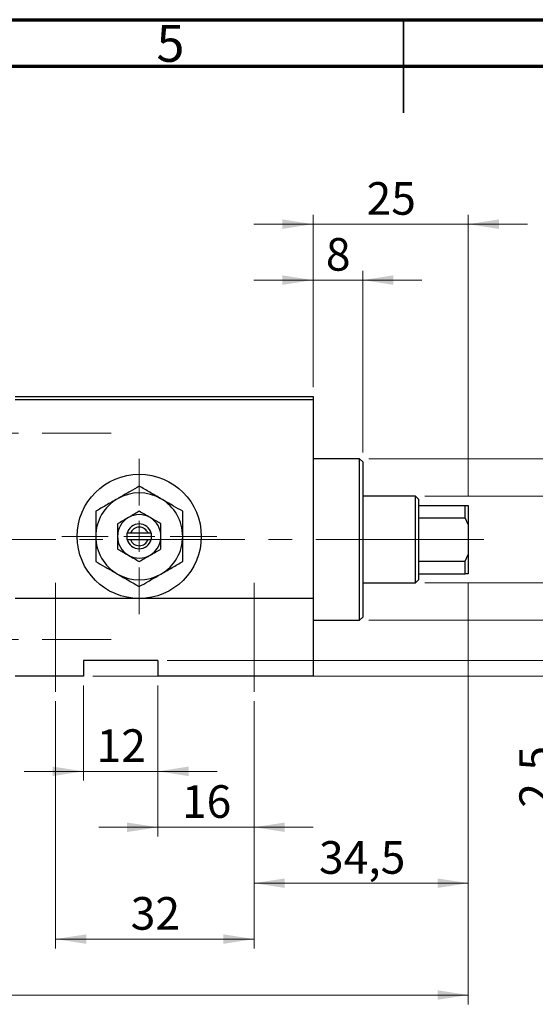
# Model space of a CAD drawing. Units: millimetres. Extents: x 15 to 423, y 5 to 292.
# Drawn here: x 174 to 229, y 186 to 292 of the extents above; entities that cross this region are included whole.
import ezdxf

# ---------------------------------------------------------------- set-up
doc = ezdxf.new("R2010")
doc.units = ezdxf.units.MM
doc.linetypes.add('CENTERX2', pattern=[20.32, 12.7, -2.54, 2.54, -2.54])
doc.styles.add('SLDTEXTSTYLE0', font='TXT', dxfattribs={"width": 0.75})
doc.dimstyles.new('SLDDIMSTYLE0', dxfattribs={"dimtxt": 3.5, "dimasz": 3.302, "dimexe": 0, "dimexo": 0.0625, "dimgap": 0.875, "dimtad": 1, "dimdec": 0, "dimlfac": 1.5, "dimrnd": 1e-09, "dimzin": 12, "dimdsep": 46, "dimtxsty": 'SLDTEXTSTYLE0', "dimsah": 1, "dimcen": 0.09, "dimadec": 0, "dimazin": 3, "dimtfac": 1, "dimtmove": 0, "dimatfit": 0, "dimfxl": 1, "dimfrac": 2, "dimtolj": 1, "dimtzin": 12, "dimarcsym": 0})
doc.dimstyles.new('SLDDIMSTYLE1', dxfattribs={"dimtxt": 3.5, "dimasz": 3.302, "dimexe": 0, "dimexo": 0.0625, "dimgap": 0.875, "dimtad": 1, "dimdec": 0, "dimlfac": 1.5, "dimrnd": 1e-09, "dimzin": 12, "dimdsep": 46, "dimtxsty": 'SLDTEXTSTYLE0', "dimsah": 1, "dimcen": 0.09, "dimadec": 0, "dimazin": 3, "dimtfac": 1, "dimtdec": 0, "dimtofl": 0, "dimtmove": 0, "dimatfit": 3, "dimfxl": 1, "dimfrac": 2, "dimtolj": 1, "dimtzin": 12, "dimarcsym": 0})
doc.dimstyles.new('SLDDIMSTYLE2', dxfattribs={"dimtxt": 3.5, "dimasz": 3.302, "dimexe": 0, "dimexo": 0.0625, "dimgap": 0.875, "dimtad": 1, "dimdec": 0, "dimlfac": 1.5, "dimrnd": 1e-09, "dimzin": 12, "dimdsep": 46, "dimtxsty": 'SLDTEXTSTYLE0', "dimsah": 1, "dimcen": 0.09, "dimadec": 0, "dimazin": 3, "dimtfac": 1, "dimtdec": 0, "dimtmove": 0, "dimatfit": 0, "dimfxl": 1, "dimfrac": 2, "dimtolj": 1, "dimtzin": 12, "dimarcsym": 0})
doc.dimstyles.new('SLDDIMSTYLE3', dxfattribs={"dimtxt": 3.5, "dimasz": 3.302, "dimexe": 0, "dimexo": 0.0625, "dimgap": 0.875, "dimtad": 1, "dimdec": 1, "dimlfac": 1.5, "dimrnd": 1e-09, "dimzin": 12, "dimdsep": 46, "dimtxsty": 'SLDTEXTSTYLE0', "dimsah": 1, "dimcen": 0.09, "dimadec": 0, "dimazin": 3, "dimtfac": 1, "dimtmove": 0, "dimatfit": 0, "dimfxl": 1, "dimfrac": 2, "dimtolj": 1, "dimtzin": 12, "dimarcsym": 0})

# ---------------------------------------------------------------- blocks, each defined once
blk = doc.blocks.new('_D_1')
at = {"color": 7, "linetype": 'Continuous', "lineweight": 0}
for p, q in [((221.94, 231.56), (221.94, 186.35)), ((62.61, 220.56), (62.61, 186.35)), ((62.61, 187.35), (221.94, 187.35))]:
    blk.add_line(p, q, dxfattribs=at)
at = {"color": 7, "linetype": 'Continuous', "lineweight": 18}
for points in [[(62.61, 187.35), (65.91, 186.84), (65.91, 187.86)], [(221.94, 187.35), (218.64, 187.86), (218.64, 186.84)]]:
    blk.add_solid(points, dxfattribs=at)
at = {"color": 7, "linetype": 'Continuous', "lineweight": 18, "insert": (138.39, 191.86), "char_height": 3.5, "attachment_point": 1, "style": 'SLDTEXTSTYLE0'}
blk.add_mtext('239', dxfattribs=at)
blk = doc.blocks.new('_D_2')
at = {"color": 7, "linetype": 'Continuous', "lineweight": 0}
for p, q in [((205.27, 252.56), (205.27, 271.06)), ((221.94, 240.89), (221.94, 271.06)), ((205.27, 270.06), (198.92, 270.06)), ((221.94, 270.06), (205.27, 270.06)), ((221.94, 270.06), (228.29, 270.06))]:
    blk.add_line(p, q, dxfattribs=at)
at = {"color": 7, "linetype": 'Continuous', "lineweight": 18}
for points in [[(205.27, 270.06), (201.97, 270.57), (201.97, 269.55)], [(221.94, 270.06), (225.24, 269.55), (225.24, 270.57)]]:
    blk.add_solid(points, dxfattribs=at)
at = {"color": 7, "linetype": 'Continuous', "lineweight": 18, "insert": (211.02, 274.57), "char_height": 3.5, "attachment_point": 1, "style": 'SLDTEXTSTYLE0'}
blk.add_mtext('25', dxfattribs=at)
blk = doc.blocks.new('_D_3')
at = {"color": 7, "linetype": 'Continuous', "lineweight": 0}
for p, q in [((180.61, 220.56), (180.61, 210.35)), ((188.61, 220.56), (188.61, 210.35)), ((180.61, 211.35), (174.26, 211.35)), ((180.61, 211.35), (188.61, 211.35)), ((188.61, 211.35), (194.96, 211.35))]:
    blk.add_line(p, q, dxfattribs=at)
at = {"color": 7, "linetype": 'Continuous', "lineweight": 18}
for points in [[(180.61, 211.35), (177.3, 211.86), (177.3, 210.84)], [(188.61, 211.35), (191.91, 210.84), (191.91, 211.86)]]:
    blk.add_solid(points, dxfattribs=at)
at = {"color": 7, "linetype": 'Continuous', "lineweight": 18, "insert": (182.02, 215.86), "char_height": 3.5, "attachment_point": 1, "style": 'SLDTEXTSTYLE0'}
blk.add_mtext('12', dxfattribs=at)
blk = doc.blocks.new('_D_4')
at = {"color": 7, "linetype": 'Continuous', "lineweight": 0}
for p, q in [((231.94, 223.23), (231.94, 229.58)), ((189.61, 223.23), (232.94, 223.23)), ((231.94, 221.56), (231.94, 223.23)), ((181.61, 221.56), (232.94, 221.56)), ((231.94, 221.56), (231.94, 207.45))]:
    blk.add_line(p, q, dxfattribs=at)
at = {"color": 7, "linetype": 'Continuous', "lineweight": 18}
for points in [[(231.94, 223.23), (232.45, 226.53), (231.43, 226.53)], [(231.94, 221.56), (231.43, 218.26), (232.45, 218.26)]]:
    blk.add_solid(points, dxfattribs=at)
at = {"color": 7, "linetype": 'Continuous', "lineweight": 18, "insert": (227.43, 207.45), "char_height": 3.5, "attachment_point": 1, "rotation": 90, "style": 'SLDTEXTSTYLE0'}
blk.add_mtext('2,5', dxfattribs=at)
blk = doc.blocks.new('_D_5')
at = {"color": 7, "linetype": 'Continuous', "lineweight": 0}
for p, q in [((217.27, 240.89), (244.94, 240.89)), ((243.94, 231.56), (243.94, 240.89)), ((217.27, 231.56), (244.94, 231.56)), ((243.94, 231.56), (243.94, 213.46))]:
    blk.add_line(p, q, dxfattribs=at)
at = {"color": 7, "linetype": 'Continuous', "lineweight": 18}
for points in [[(243.94, 240.89), (243.43, 237.59), (244.45, 237.59)], [(243.94, 231.56), (244.45, 234.86), (243.43, 234.86)]]:
    blk.add_solid(points, dxfattribs=at)
at = {"color": 7, "linetype": 'Continuous', "lineweight": 18, "char_height": 3.5, "attachment_point": 1, "rotation": 90, "style": 'SLDTEXTSTYLE0'}
for s, insert in [('14', (239.37, 218.74)), ('%%c', (239.43, 213.46))]:
    blk.add_mtext(s, dxfattribs=dict(at, insert=insert))
blk = doc.blocks.new('_D_6')
at = {"color": 7, "linetype": 'Continuous', "lineweight": 0}
for p, q in [((188.61, 220.56), (188.61, 204.35)), ((198.94, 218.89), (198.94, 204.35)), ((188.61, 205.35), (182.26, 205.35)), ((198.94, 205.35), (188.61, 205.35)), ((198.94, 205.35), (205.29, 205.35))]:
    blk.add_line(p, q, dxfattribs=at)
at = {"color": 7, "linetype": 'Continuous', "lineweight": 18}
for points in [[(188.61, 205.35), (185.3, 205.86), (185.3, 204.84)], [(198.94, 205.35), (202.24, 204.84), (202.24, 205.86)]]:
    blk.add_solid(points, dxfattribs=at)
at = {"color": 7, "linetype": 'Continuous', "lineweight": 18, "insert": (191.19, 209.86), "char_height": 3.5, "attachment_point": 1, "style": 'SLDTEXTSTYLE0'}
blk.add_mtext('16', dxfattribs=at)
blk = doc.blocks.new('_D_7')
at = {"color": 7, "linetype": 'Continuous', "lineweight": 0}
for p, q in [((221.94, 231.56), (221.94, 198.35)), ((198.94, 218.89), (198.94, 198.35)), ((198.94, 199.35), (221.94, 199.35))]:
    blk.add_line(p, q, dxfattribs=at)
at = {"color": 7, "linetype": 'Continuous', "lineweight": 18}
for points in [[(198.94, 199.35), (202.24, 198.84), (202.24, 199.86)], [(221.94, 199.35), (218.64, 199.86), (218.64, 198.84)]]:
    blk.add_solid(points, dxfattribs=at)
at = {"color": 7, "linetype": 'Continuous', "lineweight": 18, "insert": (205.91, 203.86), "char_height": 3.5, "attachment_point": 1, "style": 'SLDTEXTSTYLE0'}
blk.add_mtext('34,5', dxfattribs=at)
blk = doc.blocks.new('_D_8')
at = {"color": 7, "linetype": 'Continuous', "lineweight": 0}
for p, q in [((177.61, 218.89), (177.61, 192.35)), ((198.94, 218.89), (198.94, 192.35)), ((177.61, 193.35), (198.94, 193.35))]:
    blk.add_line(p, q, dxfattribs=at)
at = {"color": 7, "linetype": 'Continuous', "lineweight": 18}
for points in [[(177.61, 193.35), (180.91, 192.84), (180.91, 193.86)], [(198.94, 193.35), (195.64, 193.86), (195.64, 192.84)]]:
    blk.add_solid(points, dxfattribs=at)
at = {"color": 7, "linetype": 'Continuous', "lineweight": 18, "insert": (185.69, 197.86), "char_height": 3.5, "attachment_point": 1, "style": 'SLDTEXTSTYLE0'}
blk.add_mtext('32', dxfattribs=at)
blk = doc.blocks.new('_D_9')
at = {"color": 7, "linetype": 'Continuous', "lineweight": 0}
for p, q in [((205.27, 252.56), (205.27, 265.06)), ((210.61, 245.56), (210.61, 265.06)), ((205.27, 264.06), (198.92, 264.06)), ((210.61, 264.06), (205.27, 264.06)), ((210.61, 264.06), (216.96, 264.06))]:
    blk.add_line(p, q, dxfattribs=at)
at = {"color": 7, "linetype": 'Continuous', "lineweight": 18}
for points in [[(205.27, 264.06), (201.97, 264.57), (201.97, 263.55)], [(210.61, 264.06), (213.91, 263.55), (213.91, 264.57)]]:
    blk.add_solid(points, dxfattribs=at)
at = {"color": 7, "linetype": 'Continuous', "lineweight": 18, "insert": (206.65, 268.57), "char_height": 3.5, "attachment_point": 1, "style": 'SLDTEXTSTYLE0'}
blk.add_mtext('8', dxfattribs=at)
blk = doc.blocks.new('_D_10')
at = {"color": 7, "linetype": 'Continuous', "lineweight": 0}
for p, q in [((211.27, 244.89), (250.94, 244.89)), ((249.94, 244.89), (249.94, 227.56)), ((211.27, 227.56), (250.94, 227.56)), ((249.94, 227.56), (249.94, 204.12))]:
    blk.add_line(p, q, dxfattribs=at)
at = {"color": 7, "linetype": 'Continuous', "lineweight": 18}
for points in [[(249.94, 244.89), (249.43, 241.59), (250.45, 241.59)], [(249.94, 227.56), (250.45, 230.86), (249.43, 230.86)]]:
    blk.add_solid(points, dxfattribs=at)
at = {"color": 7, "linetype": 'Continuous', "lineweight": 18, "char_height": 3.5, "attachment_point": 1, "rotation": 90, "style": 'SLDTEXTSTYLE0'}
for s, insert in [('f9', (245.37, 215.89)), ('26', (245.37, 209.4)), ('%%c', (245.43, 204.12))]:
    blk.add_mtext(s, dxfattribs=dict(at, insert=insert))
blk = doc.blocks.new('SW_CENTERMARKSYMBOL_0')
at = {"color": 0, "linetype": 'Continuous', "lineweight": 18}
for p, q in [((0, 3.33), (0, 8.33)), ((0, 0), (0, 1.67)), ((-3.33, 0), (-8.33, 0)), ((0, 0), (-1.67, 0)), ((0, 0), (0, -1.67)), ((0, 0), (1.67, 0)), ((3.33, 0), (8.33, 0)), ((0, -3.33), (0, -8.33))]:
    blk.add_line(p, q, dxfattribs=at)

msp = doc.modelspace()

# ---------------------------------------------------------------- linework, layer by layer
at = {"color": 7, "linetype": 'Continuous', "lineweight": 70}
for p, q in [((15, 292), (415, 292)), ((20, 287), (410, 287))]:
    msp.add_line(p, q, dxfattribs=at)
at = {"color": 7, "linetype": 'Continuous', "lineweight": 35}
for p, q in [((215, 292), (215, 282)), ((215, 287), (215, 292))]:
    msp.add_line(p, q, dxfattribs=at)
at = {"color": 7, "linetype": 'Continuous', "lineweight": 25}
for p, q in [((173.2733, 251.5584), (205.2733, 251.5584)), ((205.2733, 251.5584), (205.2733, 251.225)), ((205.2733, 251.225), (173.2733, 251.225)), ((205.2733, 251.225), (205.2733, 229.8917)), ((210.2733, 244.8917), (205.2733, 244.8917)), ((210.6067, 244.5584), (210.2733, 244.8917)), ((210.2733, 236.225), (210.2733, 244.8917)), ((210.6067, 244.5584), (210.6067, 236.225)), ((216.2733, 240.8917), (210.6067, 240.8917)), ((216.6067, 240.5584), (216.2733, 240.8917)), ((216.2733, 236.225), (216.2733, 240.8917)), ((216.6067, 240.5584), (216.6067, 239.8917)), ((216.6067, 239.8917), (216.6067, 238.5344)), ((216.6067, 239.8917), (221.6067, 239.8917)), ((221.6067, 238.5344), (221.6067, 239.8917)), ((221.6067, 239.8917), (221.94, 239.8917)), ((221.94, 239.8917), (221.94, 237.8236)), ((216.6067, 238.5344), (216.6067, 233.9156)), ((216.6067, 238.5344), (221.6067, 238.5344)), ((221.94, 237.8236), (221.6067, 238.5344)), ((221.94, 237.8236), (221.94, 234.6264)), ((185.2733, 236.8917), (185.2733, 236.225)), ((185.3157, 236.8917), (185.2733, 236.8917)), ((185.6639, 236.8917), (185.3157, 236.8917)), ((187.5495, 236.8917), (185.6639, 236.8917)), ((187.8977, 236.8917), (187.5495, 236.8917)), ((187.94, 236.8917), (187.8977, 236.8917)), ((187.94, 236.225), (187.94, 236.8917)), ((185.2733, 236.225), (185.3157, 236.225)), ((185.3157, 236.225), (185.6639, 236.225)), ((185.6639, 236.225), (187.5495, 236.225)), ((187.5495, 236.225), (187.8977, 236.225)), ((187.8977, 236.225), (187.94, 236.225)), ((210.2733, 227.5584), (210.2733, 236.225)), ((210.6067, 236.225), (210.6067, 227.8917)), ((216.2733, 231.5584), (216.2733, 236.225)), ((221.6067, 233.9156), (221.94, 234.6264)), ((221.94, 234.6264), (221.94, 232.5584)), ((216.6067, 233.9156), (216.6067, 232.5584)), ((216.6067, 233.9156), (221.6067, 233.9156)), ((221.6067, 232.5584), (221.6067, 233.9156)), ((216.6067, 232.5584), (216.6067, 231.8917)), ((216.6067, 232.5584), (221.6067, 232.5584)), ((221.94, 232.5584), (221.6067, 232.5584)), ((210.6067, 231.5584), (216.2733, 231.5584)), ((216.2733, 231.5584), (216.6067, 231.8917)), ((205.2733, 229.8917), (173.2733, 229.8917)), ((205.2733, 229.8917), (205.2733, 221.5584)), ((205.2733, 227.5584), (210.2733, 227.5584)), ((210.2733, 227.5584), (210.6067, 227.8917)), ((188.6067, 223.225), (180.6067, 223.225)), ((180.6067, 223.225), (180.6067, 221.5584)), ((188.6067, 223.225), (188.6067, 221.5584)), ((180.6067, 221.5584), (173.2733, 221.5584)), ((205.2733, 221.5584), (188.6067, 221.5584))]:
    msp.add_line(p, q, dxfattribs=at)
at = {"color": 7, "linetype": 'CENTERX2', "lineweight": 18}
for p, q in [((54.2733, 247.625), (183.6067, 247.625)), ((77.2733, 236.225), (175.2733, 236.225)), ((218.2733, 236.225), (97.2733, 236.225)), ((214.2733, 236.225), (218.6067, 236.225)), ((214.6067, 236.225), (223.6067, 236.225)), ((177.6067, 231.5584), (177.6067, 219.8917)), ((198.94, 219.8917), (198.94, 231.5584)), ((54.2733, 225.4917), (183.6067, 225.4917))]:
    msp.add_line(p, q, dxfattribs=at)
at = {"color": 7, "linetype": 'Continuous', "lineweight": 25}
msp.add_circle((186.6067, 236.5584), 6.6667, dxfattribs=at)
for radius, start, end in [(4.6667, 60, 120), (4.6667, 120, 180), (4.6667, 0, 60), (2.3333, 60, 120), (2.3333, 120, 180), (1.3333, 14.477512, 165.522488), (2.3333, 0, 60), (1, 19.471221, 160.528779), (4.6667, 180, 240), (2.3333, 180, 240), (1.3333, 194.477512, 345.522488), (1, 199.471221, 340.528779), (2.3333, 300, 0), (4.6667, 300, 0), (2.3333, 240, 300), (4.6667, 240, 300)]:
    msp.add_arc((186.6067, 236.5584), radius, start, end, dxfattribs=at)
for points, knots in [([(186.6067, 241.947), (186.2872, 241.7625), (185.6373, 241.3873), (184.8316, 240.9221), (184.3711, 240.6562), (184.2733, 240.5998)], [0, 0, 0, 0, 0.43238383, 0.87955131, 1, 1, 1, 1]), ([(188.94, 240.5998), (188.5295, 240.8368), (187.7149, 241.3071), (186.9741, 241.7348), (186.6067, 241.947)], [0, 0, 0, 0, 0.503998, 1, 1, 1, 1]), ([(184.2733, 240.5998), (183.8628, 240.3628), (183.0483, 239.8925), (182.3074, 239.4648), (181.94, 239.2527)], [0, 0, 0, 0, 0.503998, 1, 1, 1, 1]), ([(191.2733, 239.2527), (190.9539, 239.4371), (190.304, 239.8123), (189.4982, 240.2775), (189.0377, 240.5434), (188.94, 240.5998)], [0, 0, 0, 0, 0.43238383, 0.87955131, 1, 1, 1, 1]), ([(181.94, 239.2527), (181.94, 239.0821), (181.94, 238.6324), (181.94, 237.8607), (181.94, 237.1197), (181.94, 236.6805), (181.94, 236.5584)], [0, 0, 0, 0, 0.20161864, 0.53170692, 0.86976076, 1, 1, 1, 1]), ([(186.6067, 239.2527), (186.4469, 239.1604), (186.122, 238.9728), (185.7191, 238.7402), (185.4889, 238.6073), (185.44, 238.5791)], [0, 0, 0, 0, 0.43237919, 0.87954142, 1, 1, 1, 1]), ([(187.7733, 238.5791), (187.5681, 238.6976), (187.1608, 238.9327), (186.7904, 239.1466), (186.6067, 239.2527)], [0, 0, 0, 0, 0.50399022, 1, 1, 1, 1]), ([(191.2733, 236.5584), (191.2733, 236.811), (191.2733, 237.3223), (191.2733, 238.2391), (191.2733, 238.8638), (191.2733, 239.2527)], [0, 0, 0, 0, 0.26936174, 0.54518248, 1, 1, 1, 1]), ([(185.44, 238.5791), (185.2347, 238.4606), (184.8275, 238.2254), (184.4571, 238.0116), (184.2733, 237.9055)], [0, 0, 0, 0, 0.50399022, 1, 1, 1, 1]), ([(184.2733, 237.9055), (184.2733, 237.838), (184.2733, 237.4886), (184.2733, 237.0308), (184.2733, 236.6378), (184.2733, 236.5584)], [0, 0, 0, 0, 0.16026329, 0.83014866, 1, 1, 1, 1]), ([(188.94, 237.9055), (188.7803, 237.9977), (188.4553, 238.1853), (188.0525, 238.4179), (187.8222, 238.5509), (187.7733, 238.5791)], [0, 0, 0, 0, 0.43237919, 0.87954142, 1, 1, 1, 1]), ([(188.94, 236.5584), (188.94, 236.7977), (188.94, 237.2679), (188.94, 237.6955), (188.94, 237.9055)], [0, 0, 0, 0, 0.50886236, 1, 1, 1, 1]), ([(181.94, 236.5584), (181.94, 236.3057), (181.94, 235.7944), (181.94, 234.8777), (181.94, 234.2529), (181.94, 233.8641)], [0, 0, 0, 0, 0.26936174, 0.54518248, 1, 1, 1, 1]), ([(184.2733, 236.5584), (184.2733, 236.3191), (184.2733, 235.8488), (184.2733, 235.4212), (184.2733, 235.2112)], [0, 0, 0, 0, 0.50886236, 1, 1, 1, 1]), ([(188.94, 235.2112), (188.94, 235.2787), (188.94, 235.6281), (188.94, 236.0859), (188.94, 236.4789), (188.94, 236.5584)], [0, 0, 0, 0, 0.16026329, 0.83014866, 1, 1, 1, 1]), ([(191.2733, 233.8641), (191.2733, 234.0346), (191.2733, 234.4843), (191.2733, 235.2561), (191.2733, 235.997), (191.2733, 236.4362), (191.2733, 236.5584)], [0, 0, 0, 0, 0.20161864, 0.53170692, 0.86976076, 1, 1, 1, 1]), ([(184.2733, 235.2112), (184.4331, 235.119), (184.758, 234.9314), (185.1609, 234.6988), (185.3911, 234.5658), (185.44, 234.5376)], [0, 0, 0, 0, 0.43237919, 0.87954142, 1, 1, 1, 1]), ([(185.44, 234.5376), (185.6453, 234.4191), (186.0525, 234.184), (186.4229, 233.9701), (186.6067, 233.8641)], [0, 0, 0, 0, 0.50399022, 1, 1, 1, 1]), ([(186.6067, 233.8641), (186.7664, 233.9563), (187.0913, 234.1439), (187.4942, 234.3765), (187.7245, 234.5094), (187.7733, 234.5376)], [0, 0, 0, 0, 0.43237919, 0.87954142, 1, 1, 1, 1]), ([(187.7733, 234.5376), (187.9786, 234.6561), (188.3859, 234.8913), (188.7563, 235.1051), (188.94, 235.2112)], [0, 0, 0, 0, 0.50399022, 1, 1, 1, 1]), ([(181.94, 233.8641), (182.2595, 233.6796), (182.9094, 233.3044), (183.7151, 232.8392), (184.1756, 232.5733), (184.2733, 232.5169)], [0, 0, 0, 0, 0.43238383, 0.87955131, 1, 1, 1, 1]), ([(188.94, 232.5169), (189.3505, 232.7539), (190.1651, 233.2242), (190.9059, 233.6519), (191.2733, 233.8641)], [0, 0, 0, 0, 0.503998, 1, 1, 1, 1]), ([(184.2733, 232.5169), (184.6839, 232.2799), (185.4984, 231.8096), (186.2392, 231.3819), (186.6067, 231.1698)], [0, 0, 0, 0, 0.503998, 1, 1, 1, 1]), ([(186.6067, 231.1698), (186.9261, 231.3542), (187.576, 231.7294), (188.3818, 232.1946), (188.8423, 232.4605), (188.94, 232.5169)], [0, 0, 0, 0, 0.43238383, 0.87955131, 1, 1, 1, 1])]:
    msp.add_open_spline(points, degree=3, knots=knots, dxfattribs=at)

# ---------------------------------------------------------------- block references
at = {"color": 7, "linetype": 'Continuous', "lineweight": 0}
msp.add_blockref('SW_CENTERMARKSYMBOL_0', (186.6067, 236.5584), dxfattribs=at)

# ---------------------------------------------------------------- texts
at = {"color": 7, "linetype": 'Continuous', "lineweight": 0, "insert": (189.96, 291.4462), "char_height": 3.9688, "attachment_point": 2, "style": 'SLDTEXTSTYLE0'}
msp.add_mtext('5', dxfattribs=at)

# ---------------------------------------------------------------- dimensions: what is measured, and where the dimension line sits
at = {"color": 7, "linetype": 'Continuous', "lineweight": 18}
for base, p1, p2, dimstyle, picture, middle in [((205.2733, 270.06), (221.94, 239.8917), (205.2733, 251.5584), 'SLDDIMSTYLE2', '_D_2', (213.6067, 270.06)), ((205.2733, 264.06), (210.6067, 244.5584), (205.2733, 251.5584), 'SLDDIMSTYLE0', '_D_9', (207.94, 264.06)), ((221.94, 187.3528), (62.6067, 221.5584), (221.94, 232.5584), 'SLDDIMSTYLE1', '_D_1', (142.2733, 187.3528)), ((221.94, 199.3528), (198.94, 219.8917), (221.94, 232.5584), 'SLDDIMSTYLE3', '_D_7', (210.44, 199.3528)), ((188.6067, 211.3528), (180.6067, 221.5584), (188.6067, 221.5584), 'SLDDIMSTYLE2', '_D_3', (184.6067, 211.3528)), ((188.6067, 205.3528), (198.94, 219.8917), (188.6067, 221.5584), 'SLDDIMSTYLE0', '_D_6', (193.7733, 205.3528)), ((198.94, 193.3528), (177.6067, 219.8917), (198.94, 219.8917), 'SLDDIMSTYLE1', '_D_8', (188.2733, 193.3528))]:
    dim = msp.add_linear_dim(base=base, p1=p1, p2=p2, dimstyle=dimstyle, dxfattribs=at)
    dim.commit()
    dim.dimension.update_dxf_attribs({"geometry": picture, "text_midpoint": middle, "dimtype": 160})
for base, p1, p2, text, picture, middle in [((249.94, 227.5584), (210.2733, 244.8917), (210.2733, 227.5584), '%%c<> f9', '_D_10', (249.94, 212.0188)), ((243.94, 240.8917), (216.2733, 231.5584), (216.2733, 240.8917), '%%c<>', '_D_5', (243.94, 218.69))]:
    dim = msp.add_linear_dim(base=base, p1=p1, p2=p2, angle=90, text=text, dimstyle='SLDDIMSTYLE1', dxfattribs=at)
    dim.commit()
    dim.dimension.update_dxf_attribs({"geometry": picture, "text_midpoint": middle, "dimtype": 160})
dim = msp.add_linear_dim(base=(231.94, 223.225), p1=(180.6067, 221.5584), p2=(188.6067, 223.225), angle=90, dimstyle='SLDDIMSTYLE3', dxfattribs=at)
dim.commit()
dim.dimension.update_dxf_attribs({"geometry": '_D_4', "text_midpoint": (231.94, 210.6827), "dimtype": 160})

doc.saveas('drawing.dxf')
